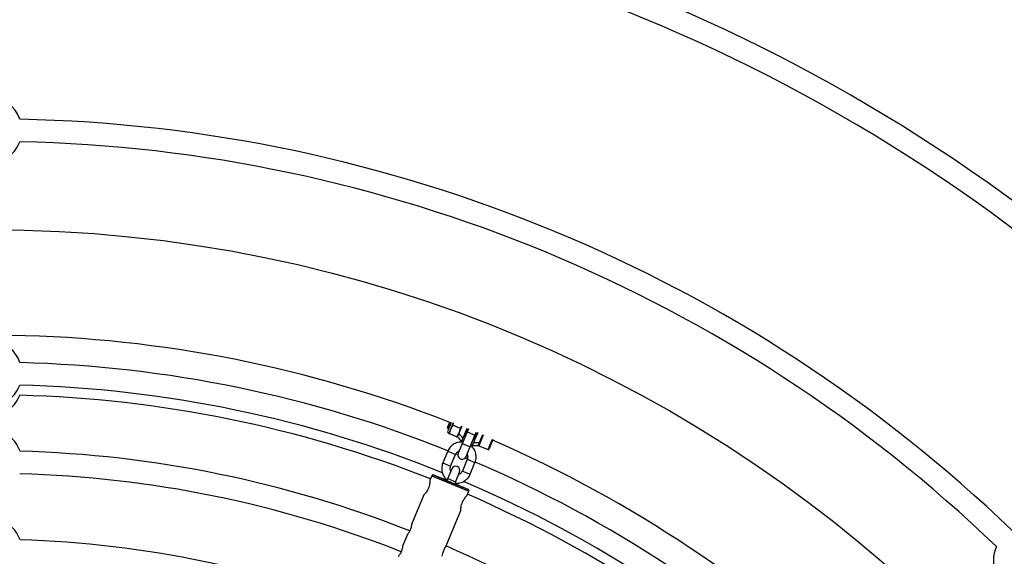
# Model space of a CAD drawing. Units: millimetres. Extents: x -3500 to 3500, y -3500 to 3500.
# Drawn here: x 22 to 722, y 740 to 1122 of the extents above; entities that cross this region are included whole.
import ezdxf

# ---------------------------------------------------------------- set-up
doc = ezdxf.new("R2010")
doc.units = ezdxf.units.MM

msp = doc.modelspace()

# ---------------------------------------------------------------- linework, layer by layer
at = {"color": 7, "linetype": 'Continuous', "lineweight": 25}
for p, q in [((326.17, 831.93), (327.71, 835.64)), ((328.77, 835.47), (326.28, 829.46)), ((330.09, 835.17), (327, 827.72)), ((328.7, 835.33), (328.58, 835.01)), ((330.23, 835.16), (329.93, 833.55)), ((329.93, 833.55), (335.22, 831.35)), ((333.16, 825.17), (336.41, 832.99)), ((326.17, 831.93), (326.32, 831.24)), ((326.37, 831.23), (326.66, 831.45)), ((326.55, 831.49), (326.79, 831.39)), ((327.44, 827.54), (332.73, 825.35)), ((340.95, 830.96), (333.74, 813.56)), ((335.22, 831.35), (336.09, 832.83)), ((336.19, 822.29), (340.02, 831.53)), ((337.91, 826.44), (338.2, 826.67)), ((338.2, 826.67), (338.33, 826.61)), ((339.29, 811.27), (346.49, 828.66)), ((347.55, 828.41), (343.72, 819.17)), ((347.94, 819.16), (351.14, 826.89)), ((351.38, 826.44), (348.26, 818.92)), ((338.46, 825.68), (338.61, 825.62)), ((338.63, 825.63), (338.79, 825.75)), ((344.26, 823.28), (344.38, 823.23)), ((345.13, 823.8), (345.26, 823.74)), ((348.05, 819.42), (348.26, 818.92)), ((348.26, 818.92), (354.93, 816.15)), ((354.93, 816.15), (358.01, 823.59)), ((358.34, 823.37), (355.44, 816.36)), ((326.23, 815.06), (322.78, 806.73)), ((328.32, 804.43), (331.78, 812.76)), ((333.51, 812.5), (331.96, 813.14)), ((354.93, 816.15), (355.44, 816.36)), ((340.09, 809.32), (336.64, 800.99)), ((340.24, 809.71), (338.7, 810.36)), ((342.18, 798.69), (345.63, 807.02)), ((329.15, 802.48), (325.7, 794.15)), ((331.24, 791.85), (334.69, 800.18)), ((314.87, 797.57), (313.62, 794.55)), ((324.95, 794.46), (324.96, 794.48)), ((324.95, 794.46), (325.26, 794.33)), ((325.71, 794.17), (324.96, 794.48)), ((325.26, 794.33), (331.66, 791.68)), ((331.98, 791.58), (331.25, 791.88)), ((340.75, 787.93), (331.26, 791.88)), ((331.66, 791.68), (331.97, 791.55)), ((331.98, 791.58), (331.97, 791.55)), ((309.23, 783.95), (300.59, 763.08)), ((340.11, 783.76), (341.3, 786.62)), ((325.19, 747.73), (335.62, 772.93)), ((297.56, 755.76), (294.16, 747.56))]:
    msp.add_line(p, q, dxfattribs=at)
at = {"color": 8, "linetype": 'Continuous', "lineweight": 25}
for p, q in [((340.06, 828.81), (345.6, 826.51)), ((336.6, 820.47), (342.15, 818.18)), ((326.23, 815.06), (331.78, 812.76)), ((322.78, 806.73), (328.32, 804.43)), ((340.09, 809.32), (345.63, 807.02)), ((336.64, 800.99), (342.18, 798.69)), ((314.87, 797.57), (341.3, 786.62)), ((326.28, 795.55), (331.82, 793.25)), ((340.76, 787.93), (340.75, 787.93))]:
    msp.add_line(p, q, dxfattribs=at)
at = {"color": 7, "linetype": 'Continuous', "lineweight": 25, "flags": 128}
for points in [[(325.71, 794.18), (325.46, 794.28), (323.54, 795.08), (321.75, 795.82), (320.15, 796.48), (318.78, 797.04), (317.66, 797.5), (316.85, 797.84), (316.35, 798.04), (316.18, 798.11), (316.35, 798.04), (316.84, 797.83), (317.66, 797.49), (318.77, 797.02), (320.14, 796.45), (321.74, 795.79), (323.53, 795.05), (325.44, 794.25), (327.45, 793.42), (329.48, 792.58), (331.48, 791.75), (333.4, 790.96), (335.18, 790.22), (336.79, 789.56), (338.16, 788.99), (339.27, 788.53), (340.09, 788.2), (340.59, 787.99), (340.76, 787.93), (340.76, 787.93)], [(324.96, 794.48), (323.36, 795.15), (321.95, 795.73), (320.8, 796.2), (319.94, 796.56), (319.41, 796.77), (319.23, 796.84), (319.41, 796.77), (319.93, 796.55), (320.79, 796.19), (321.94, 795.71), (323.35, 795.13), (324.95, 794.46)], [(331.97, 791.55), (333.58, 790.89), (334.98, 790.31), (336.14, 789.83), (337, 789.48), (337.53, 789.26), (337.71, 789.19), (337.53, 789.27), (337, 789.49), (336.15, 789.85), (334.99, 790.33), (333.59, 790.91), (331.98, 791.57)]]:
    msp.add_lwpolyline(points, dxfattribs=at)
at = {"color": 7, "linetype": 'Continuous', "lineweight": 25}
for radius in [3500, 972.5]:
    msp.add_circle((0, 0), radius, dxfattribs=at)
for centre, radius, start, end in [((0, 0), 1231.27, 46.03161, 88.96839), ((0, 0), 1215.27, 46.03836, 88.96164), ((0, 1043.18), 23.5, 19.29645, 160.70355), ((0, 0), 1051.18, 46.20903, 88.79097), ((0, 1043.18), 23.5, 289.9028, 339.48853), ((0, 0), 1035.18, 46.21832, 88.78168), ((0, 0), 897.5, 68.58693, 88.98065), ((0, 870.29), 23.5, 19.17732, 47.08982), ((0, 0), 878.29, 68.1851, 88.55188), ((0, 870.29), 23.5, 289.9028, 339.36838), ((0, 0), 862.29, 68.03082, 88.5385), ((0, 863.09), 23.5, 289.9028, 339.3617), ((0, 0), 855.09, 68.45889, 88.52626), ((0, 807.35), 23.5, 19.11362, 70.0972), ((327.51, 828.95), 1.33, 157.5, 247.5), ((345.86, 834.99), 13.82, 212.26464, 230.35456), ((345.86, 834.99), 15.96, 217.51779, 232.70576), ((345.86, 834.99), 15.96, 262.29424, 277.48221), ((345.86, 834.99), 13.82, 264.64544, 282.73536), ((0, 0), 897.5, 46.01878, 66.48011), ((0, 0), 815.35, 68.46884, 88.43947), ((336.51, 812.42), 3, 157.5, 337.5), ((0, 0), 878.29, 46.44812, 66.81619), ((0, 0), 799.35, 68.48598, 88.42407), ((331.92, 801.33), 3, 337.5, 157.5), ((0, 0), 862.29, 46.4615, 66.96187), ((0, 0), 855.09, 46.47374, 66.54245), ((0, 744.42), 23.5, 19.06647, 70.0972), ((0, 0), 752.42, 68.1092, 88.30843), ((336.62, 738.66), 14.59, 141.59037, 173.19382), ((0, 0), 815.35, 46.56053, 66.49722), ((737.64, 737.64), 23.5, 155.51147, 205.0972)]:
    msp.add_arc(centre, radius, start, end, dxfattribs=at)
at = {"color": 8, "linetype": 'Continuous', "lineweight": 25}
for start, end in [(337.50004, 157.49996), (337.50003, 157.49997)]:
    msp.add_arc((331.92, 801.33), 3, start, end, dxfattribs=at)
at = {"color": 7, "linetype": 'Continuous', "lineweight": 25}
for points, knots in [([(326.34, 831.25), (326.34, 831.24), (326.31, 831.22), (326.43, 831.57), (326.67, 832.26), (327.02, 833.2), (327.41, 834.25), (327.73, 835.09), (327.87, 835.48), (327.91, 835.57)], [0, 0, 0, 0, 0.0608146, 0.2455772, 0.4244543, 0.6033259, 0.7801703, 0.9506146, 1, 1, 1, 1]), ([(327.94, 835.57), (327.93, 835.56), (327.83, 835.25), (327.56, 834.46), (327.18, 833.33), (326.84, 832.33), (326.63, 831.61), (326.64, 831.51), (326.65, 831.45)], [0, 0, 0, 0, 0.003097, 0.184768, 0.390612, 0.590027, 0.797677, 1, 1, 1, 1]), ([(328.08, 835.51), (327.96, 835.16), (327.71, 834.43), (327.32, 833.27), (326.98, 832.27), (326.79, 831.6), (326.8, 831.5), (326.8, 831.46)], [0, 0, 0, 0, 0.195457, 0.413446, 0.624626, 0.844527, 1, 1, 1, 1]), ([(328.55, 835.39), (328.42, 835.02), (328.12, 834.18), (327.71, 833.04), (327.51, 832.46), (327.46, 832.29)], [0, 0, 0, 0, 0.348465, 0.805729, 1, 1, 1, 1]), ([(329.93, 833.55), (329.59, 833.1), (329.27, 832.65), (328.71, 831.71), (328.46, 831.23), (328.25, 830.72)], [0, 0, 0, 0, 0.5, 0.5, 1, 1, 1, 1]), ([(326.78, 831.42), (326.8, 831.26), (326.83, 831.07), (326.85, 830.88), (326.86, 830.85)], [0, 0, 0, 0, 0.816486, 1, 1, 1, 1]), ([(327, 827.72), (327, 827.72), (327.04, 827.7), (327.16, 827.66), (327.2, 827.64), (327.31, 827.59), (327.37, 827.57), (327.44, 827.54)], [0, 0, 0, 0, 0.5, 0.5, 0.75, 0.75, 1, 1, 1, 1]), ([(328.25, 830.72), (328.04, 830.22), (327.87, 829.7), (327.61, 828.63), (327.51, 828.09), (327.44, 827.54)], [0, 0, 0, 0, 0.5, 0.5, 1, 1, 1, 1]), ([(332.73, 825.35), (333.07, 825.79), (333.39, 826.24), (333.95, 827.18), (334.2, 827.67), (334.41, 828.17)], [0, 0, 0, 0, 0.5, 0.5, 1, 1, 1, 1]), ([(334.41, 828.17), (334.61, 828.67), (334.78, 829.19), (335.05, 830.26), (335.15, 830.8), (335.22, 831.35)], [0, 0, 0, 0, 0.5, 0.5, 1, 1, 1, 1]), ([(338.48, 827.81), (338.46, 827.74), (338.32, 827.33), (338.19, 826.84), (338.19, 826.73), (338.2, 826.67)], [0, 0, 0, 0, 0.096298, 0.55402, 1, 1, 1, 1]), ([(338.33, 826.63), (338.35, 826.48), (338.39, 826.17), (338.43, 825.86), (338.45, 825.7)], [0, 0, 0, 0, 0.499832, 1, 1, 1, 1]), ([(339.36, 829.95), (339.33, 829.86), (339.17, 829.38), (338.87, 828.48), (338.53, 827.49), (338.34, 826.82), (338.34, 826.72), (338.35, 826.68)], [0, 0, 0, 0, 0.059374, 0.314234, 0.561134, 0.81823, 1, 1, 1, 1]), ([(340.15, 830.74), (340, 830.33), (339.68, 829.43), (339.18, 828.01), (338.74, 826.76), (338.46, 825.87), (338.46, 825.74), (338.46, 825.68)], [0, 0, 0, 0, 0.176998, 0.384798, 0.586126, 0.795744, 1, 1, 1, 1]), ([(340.29, 830.68), (340.14, 830.27), (339.83, 829.37), (339.32, 827.95), (338.88, 826.69), (338.63, 825.87), (338.55, 825.53), (338.63, 825.65), (338.65, 825.67)], [0, 0, 0, 0, 0.169746, 0.368936, 0.561922, 0.762855, 0.958648, 1, 1, 1, 1]), ([(340.68, 830.44), (340.67, 830.39), (340.6, 830.2), (340.53, 829.97), (340.47, 829.8)], [0, 0, 0, 0, 0.249183, 1, 1, 1, 1]), ([(346.46, 828.04), (346.44, 828), (346.32, 827.65), (346.04, 826.81), (345.65, 825.68), (345.31, 824.67), (345.11, 823.96), (345.12, 823.85), (345.13, 823.8)], [0, 0, 0, 0, 0.027802, 0.204971, 0.405713, 0.600187, 0.80269, 1, 1, 1, 1]), ([(346.6, 827.99), (346.6, 827.99), (346.49, 827.65), (346.19, 826.79), (345.8, 825.62), (345.46, 824.62), (345.27, 823.95), (345.27, 823.85), (345.28, 823.81)], [0, 0, 0, 0, 0.004423, 0.216666, 0.428908, 0.634521, 0.848626, 1, 1, 1, 1]), ([(347.07, 827.87), (346.93, 827.45), (346.61, 826.55), (346.12, 825.17), (345.77, 824.2), (345.68, 823.9), (345.67, 823.87)], [0, 0, 0, 0, 0.290527, 0.631817, 0.962478, 1, 1, 1, 1]), ([(347.22, 827.81), (347.07, 827.39), (346.91, 826.94), (346.75, 826.49), (346.74, 826.45)], [0, 0, 0, 0, 0.916362, 1, 1, 1, 1]), ([(337.02, 821.47), (336.44, 821.51), (335.25, 821.58), (333.46, 821.29), (331.73, 820.72), (330.12, 819.85), (328.68, 818.71), (327.47, 817.34), (326.69, 816.09), (326.34, 815.3), (326.23, 815.06)], [0, 0, 0, 0, 0.1298543, 0.265317, 0.4007796, 0.5362423, 0.6717049, 0.8071675, 0.9426302, 1, 1, 1, 1]), ([(333.16, 825.17), (333.16, 825.17), (333.12, 825.18), (333.01, 825.23), (332.96, 825.25), (332.86, 825.3), (332.8, 825.32), (332.73, 825.35)], [0, 0, 0, 0, 0.5, 0.5, 0.75, 0.75, 1, 1, 1, 1]), ([(345.63, 807.02), (345.77, 807.38), (346.11, 808.3), (346.42, 809.87), (346.47, 811.69), (346.19, 813.5), (345.62, 815.24), (344.74, 816.84), (343.72, 818.18), (342.9, 818.86), (342.55, 819.15)], [0, 0, 0, 0, 0.084017, 0.219661, 0.355409, 0.491158, 0.626907, 0.762656, 0.898405, 1, 1, 1, 1]), ([(344.6, 824.1), (344.54, 823.89), (344.38, 823.39), (344.32, 823.14), (344.41, 823.26), (344.42, 823.28)], [0, 0, 0, 0, 0.360072, 0.888412, 1, 1, 1, 1]), ([(344.4, 823.23), (344.52, 823.33), (344.77, 823.52), (345.01, 823.7), (345.13, 823.79)], [0, 0, 0, 0, 0.510706, 1, 1, 1, 1]), ([(345.26, 823.76), (345.28, 823.61), (345.31, 823.39), (345.34, 823.16), (345.35, 823.09)], [0, 0, 0, 0, 0.69615, 1, 1, 1, 1]), ([(331.78, 812.76), (331.84, 812.91), (332.07, 813.42), (332.65, 814.19), (333.51, 814.9), (334.16, 815.15), (334.44, 815.25)], [0, 0, 0, 0, 0.128368, 0.444614, 0.761631, 1, 1, 1, 1]), ([(339.97, 812.93), (340.08, 812.71), (340.36, 812.13), (340.48, 811.07), (340.37, 810.07), (340.16, 809.51), (340.09, 809.32)], [0, 0, 0, 0, 0.198888, 0.518762, 0.838637, 1, 1, 1, 1]), ([(322.78, 806.73), (322.65, 806.38), (322.3, 805.46), (322, 803.89), (321.95, 802.06), (322.22, 800.25), (322.8, 798.51), (323.68, 796.91), (324.71, 795.57), (325.53, 794.89), (325.88, 794.59)], [0, 0, 0, 0, 0.083885, 0.219315, 0.354849, 0.490384, 0.625919, 0.761454, 0.896988, 1, 1, 1, 1]), ([(316, 798.16), (315.99, 798.17), (315.89, 798.19), (315.68, 798.19), (315.38, 798.11), (315.1, 797.92), (314.92, 797.72), (314.89, 797.58), (314.88, 797.56)], [0, 0, 0, 0, 0.02721, 0.233933, 0.441929, 0.694273, 0.952935, 1, 1, 1, 1]), ([(328.45, 800.8), (328.34, 801.03), (328.06, 801.62), (327.94, 802.68), (328.05, 803.68), (328.26, 804.24), (328.32, 804.43)], [0, 0, 0, 0, 0.204848, 0.522343, 0.839837, 1, 1, 1, 1]), ([(331.42, 792.28), (331.99, 792.24), (333.18, 792.17), (334.96, 792.46), (336.69, 793.03), (338.3, 793.91), (339.73, 795.04), (340.95, 796.41), (341.73, 797.67), (342.08, 798.46), (342.18, 798.69)], [0, 0, 0, 0, 0.128464, 0.264143, 0.399822, 0.535501, 0.67118, 0.806859, 0.942538, 1, 1, 1, 1]), ([(336.64, 800.99), (336.57, 800.84), (336.34, 800.33), (335.76, 799.56), (334.92, 798.85), (334.27, 798.61), (334, 798.51)], [0, 0, 0, 0, 0.129356, 0.448034, 0.76749, 1, 1, 1, 1]), ([(313.65, 794.53), (313.65, 794.54), (313.65, 794.54), (313.64, 793.84), (313.55, 792.61), (313.29, 790.91), (312.88, 789.55), (312.59, 788.85), (312.56, 788.77)], [0, 0, 0, 0, 0.130931, 0.328476, 0.534912, 0.754509, 0.971853, 1, 1, 1, 1]), ([(312.56, 788.77), (312.3, 788.21), (311.78, 787.08), (310.79, 785.68), (309.91, 784.61), (309.29, 783.97), (309.26, 783.95), (309.25, 783.94)], [0, 0, 0, 0, 0.202552, 0.404678, 0.617585, 0.839007, 1, 1, 1, 1]), ([(341.3, 786.62), (341.33, 786.74), (341.39, 786.95), (341.35, 787.26), (341.26, 787.49), (341.13, 787.66), (341.01, 787.78), (340.92, 787.84), (340.86, 787.88), (340.83, 787.89), (340.8, 787.91), (340.79, 787.91), (340.79, 787.91)], [0, 0, 0, 0, 0.206651, 0.373161, 0.511822, 0.628847, 0.724385, 0.794015, 0.833733, 0.866453, 0.911747, 1, 1, 1, 1]), ([(335.6, 772.94), (335.59, 772.92), (335.59, 772.85), (335.6, 773.43), (335.65, 774.56), (335.86, 776.21), (336.35, 778.09), (337.14, 779.89), (338.09, 781.41), (339.05, 782.64), (339.83, 783.48), (340.1, 783.75), (340.11, 783.76), (340.11, 783.76)], [0, 0, 0, 0, 0.044218, 0.142688, 0.24426, 0.352948, 0.462943, 0.564585, 0.661758, 0.764746, 0.875003, 0.98318, 1, 1, 1, 1]), ([(300.6, 763.08), (300.59, 763.06), (300.59, 763.01), (300.51, 762.42), (300.34, 761.49), (300.04, 760.35), (299.74, 759.55), (299.59, 759.19)], [0, 0, 0, 0, 0.1762519, 0.3828531, 0.5954371, 0.8132041, 1, 1, 1, 1]), ([(299.59, 759.19), (299.41, 758.79), (299.05, 757.98), (298.44, 756.96), (297.91, 756.2), (297.58, 755.76), (297.57, 755.76), (297.57, 755.75)], [0, 0, 0, 0, 0.209065, 0.417928, 0.632, 0.849796, 1, 1, 1, 1]), ([(293.17, 743.67), (292.99, 743.26), (292.63, 742.46), (292.01, 741.44), (291.49, 740.68), (291.15, 740.24), (291.14, 740.23), (291.14, 740.23)], [0, 0, 0, 0, 0.2090653, 0.4179281, 0.632, 0.8497958, 1, 1, 1, 1]), ([(294.17, 747.56), (294.16, 747.54), (294.16, 747.49), (294.08, 746.9), (293.91, 745.97), (293.61, 744.83), (293.31, 744.03), (293.17, 743.67)], [0, 0, 0, 0, 0.176252, 0.382853, 0.595437, 0.813204, 1, 1, 1, 1])]:
    msp.add_open_spline(points, degree=3, knots=knots, dxfattribs=at)

doc.saveas('drawing.dxf')
